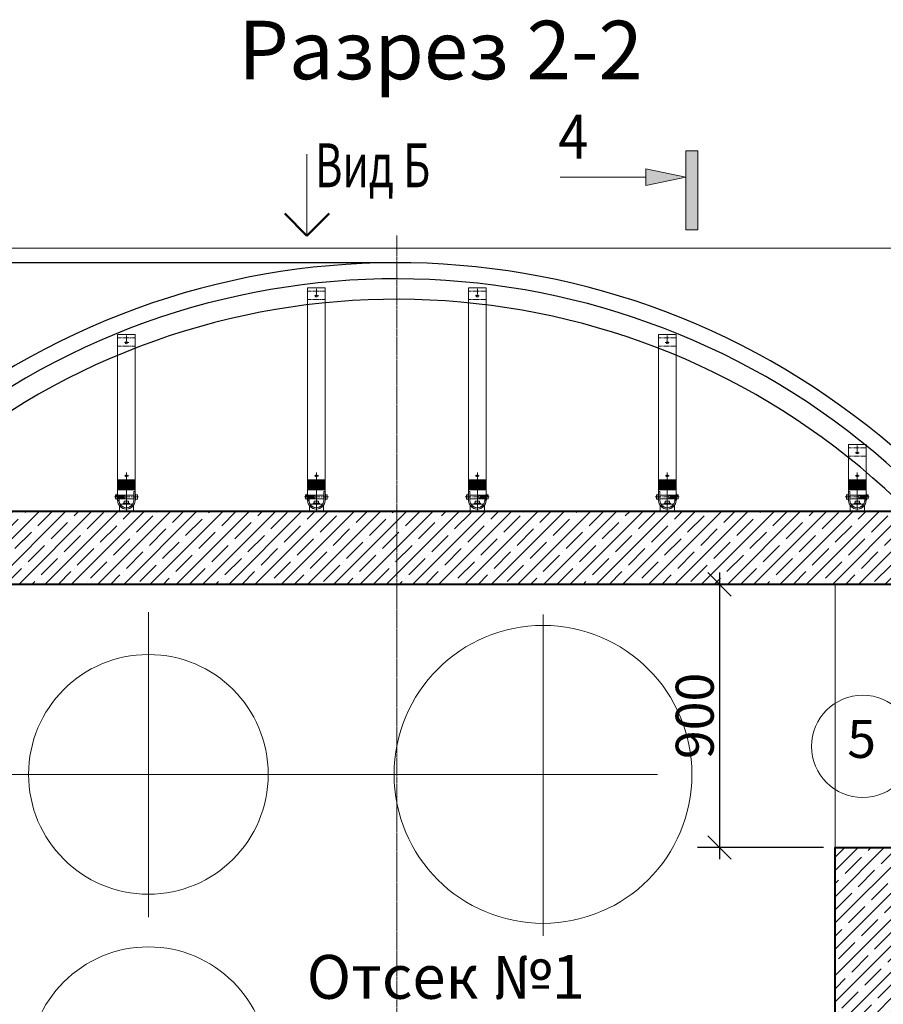
# Model space of a CAD drawing. Units: millimetres. Extents: x 1383473 to 2510654, y -631140 to -299451.
# Drawn here: x 2239163 to 2242118, y -593579 to -590211 of the extents above; entities that cross this region are included whole.
import ezdxf

# ---------------------------------------------------------------- set-up
doc = ezdxf.new("R2010")
doc.units = ezdxf.units.MM
for name, pattern in [('50_ШТРИХ_ПУНКТИР_ш5п1п1_', [14000, 10000, -2000, 0, -2000]), ('CENTER2', [1.125, 0.75, -0.125, 0.125, -0.125]), ('невидимая2', [4.7625, 3.175, -1.5875]), ('осевая2', [28.575, 19.05, -3.175, 3.175, -3.175])]:
    doc.linetypes.add(name, pattern=pattern)
for name, color, linetype, lineweight in [('G-ANNO-SYMB', 7, 'Continuous', 15), ('P-PIPE-CNTR', 3, '50_ШТРИХ_ПУНКТИР_ш5п1п1_', 13), ('Выноски и прочее', 7, 'Continuous', 15), ('Двери', 7, 'Continuous', 13), ('Облицовка', 7, 'Continuous', 13), ('Осевые', 7, 'осевая2', 13), ('Основные', 7, 'Continuous', 30), ('Размеры', 154, 'Continuous', 18), ('размеры1', 7, 'Continuous', 20), ('Сетки', 6, 'CENTER2', 18), ('Спл. тонкая', 7, 'Continuous', 13), ('стены', 7, 'Continuous', 40), ('Типовые аннотации', 202, 'Continuous', 15), ('Тонкие', 7, 'Continuous', 18), ('Штриховая', 7, 'невидимая2', 13), ('штриховка', 252, 'Continuous', 5)]:
    doc.layers.add(name, color=color, linetype=linetype, lineweight=lineweight)
doc.layers.add('Трубы', color=7, linetype='Continuous')
doc.styles.add('Стиль100', font='isocpeui.ttf', dxfattribs={"width": 0.8})
doc.dimstyles.new('СПДС1.50', dxfattribs={"dimscale": 100, "dimtxt": 1.3, "dimasz": 0.8, "dimexe": 0.75, "dimexo": 0.4, "dimgap": 0.2, "dimtad": 1, "dimdec": 0, "dimzin": 12, "dimdsep": 46, "dimtxsty": 'Стиль100', "dimblk": 'OBLIQUE', "dimcen": 2.5, "dimdle": 0.4, "dimadec": 4, "dimazin": 2, "dimtfac": 1, "dimtdec": 0, "dimtmove": 1, "dimatfit": 3, "dimfxl": 1.25, "dimtolj": 1, "dimtzin": 0, "dimarcsym": 0})

# ---------------------------------------------------------------- blocks, each defined once
blk = doc.blocks.new('_Oblique')
at = {"color": 0, "linetype": 'ByBlock', "lineweight": -2}
blk.add_line((-0.5, -0.5), (0.5, 0.5), dxfattribs=at)
blk = doc.blocks.new('*D822')
at = {"layer": 'Defpoints', "color": 0, "lineweight": 15, "ltscale": 100, "transparency": 16777216}
for p in [(2240453.5, -591042.2), (2237756.3, -591892.2), (2238703.5, -591892.2)]:
    blk.add_point(p, dxfattribs=at)
at = {"layer": 'Размеры', "color": 0, "lineweight": -2, "ltscale": 100, "transparency": 16777216}
for p, q in [((2237756.3, -591002.2), (2237756.3, -591932.2)), ((2240413.5, -591042.2), (2237681.3, -591042.2)), ((2238663.5, -591892.2), (2237681.3, -591892.2))]:
    blk.add_line(p, q, dxfattribs=at)
at = {"layer": 'Размеры', "color": 0, "lineweight": -2, "ltscale": 100, "transparency": 16777216, "xscale": 80, "yscale": 80, "zscale": 80}
for p, rotation in [((2237756.3, -591042.2), 90), ((2237756.3, -591892.2), 270)]:
    blk.add_blockref('_Oblique', p, dxfattribs=dict(at, rotation=rotation))
at = {"layer": 'Размеры', "color": 0, "ltscale": 100, "transparency": 16777216, "insert": (2237671.3, -591461.7), "char_height": 130, "attachment_point": 5, "rotation": 90, "style": 'Стиль100'}
blk.add_mtext('\\A1;850', dxfattribs=at)
blk = doc.blocks.new('*D854')
at = {"layer": 'Defpoints', "color": 0, "lineweight": 15, "ltscale": 100, "transparency": 16777216}
for p in [(2242203.5, -592142.2), (2241557.5, -593042.2), (2241953.5, -593042.2)]:
    blk.add_point(p, dxfattribs=at)
at = {"layer": 'Размеры', "color": 0, "lineweight": -2, "ltscale": 100, "transparency": 16777216}
for p, q in [((2241557.5, -592102.2), (2241557.5, -593082.2)), ((2242163.5, -592142.2), (2241482.5, -592142.2)), ((2241913.5, -593042.2), (2241482.5, -593042.2))]:
    blk.add_line(p, q, dxfattribs=at)
at = {"layer": 'Размеры', "color": 0, "lineweight": -2, "ltscale": 100, "transparency": 16777216, "xscale": 80, "yscale": 80, "zscale": 80}
for p, rotation in [((2241557.5, -592142.2), 90), ((2241557.5, -593042.2), 270)]:
    blk.add_blockref('_Oblique', p, dxfattribs=dict(at, rotation=rotation))
at = {"layer": 'Размеры', "color": 0, "ltscale": 100, "transparency": 16777216, "insert": (2241472.5, -592592.2), "char_height": 130, "attachment_point": 5, "rotation": 90, "style": 'Стиль100'}
blk.add_mtext('\\A1;900', dxfattribs=at)
blk = doc.blocks.new('св')
at = {"lineweight": 50, "ltscale": 100}
for q in [(1261366.2, -295506.3, 0), (1261518, -295506.3, 0)]:
    blk.add_line((1261442.1, -295582.2, 0), q, dxfattribs=at)
at = {"layer": 'Облицовка'}
blk.add_line((1261442.1, -295582.2, 0), (1261442.1, -295302.9, 0), dxfattribs=at)
blk = doc.blocks.new('Разрез - Север_Концевая часть-3386276-_Э__Уровень земли')
at = {"layer": 'G-ANNO-SYMB'}
for points in [[(4, 0.45), (4, -0.45), (-2, -0.45), (-2, 0.45)], [(-0.633, -3.5), (0, -0.45), (0.633, -3.5)]]:
    blk.add_hatch(color=256, dxfattribs=at).paths.add_polyline_path(points, flags=0)
for p, q in [((4, 0.45), (-2, 0.45)), ((-2, 0.45), (-2, -0.45)), ((4, -0.45), (4, 0.45)), ((-2, -0.45), (4, -0.45)), ((0, -0.45), (-0.633, -3.5)), ((0.633, -3.5), (0, -0.45)), ((-0.633, -3.5), (0.633, -3.5)), ((0, -3.5), (0, -10))]:
    blk.add_line(p, q, dxfattribs=at)
blk = doc.blocks.new('*D1011')
at = {"layer": 'Defpoints', "color": 0, "lineweight": 15, "ltscale": 100, "transparency": 16777216}
for p in [(2240453.5, -591042.2), (2237468.3, -596242.2), (2240453.5, -596242.2)]:
    blk.add_point(p, dxfattribs=at)
at = {"layer": 'Размеры', "color": 0, "lineweight": -2, "ltscale": 100, "transparency": 16777216}
for p, q in [((2237468.3, -591002.2), (2237468.3, -596282.2)), ((2240413.5, -591042.2), (2237393.3, -591042.2)), ((2240413.5, -596242.2), (2237393.3, -596242.2))]:
    blk.add_line(p, q, dxfattribs=at)
at = {"layer": 'Размеры', "color": 0, "lineweight": -2, "ltscale": 100, "transparency": 16777216, "xscale": 80, "yscale": 80, "zscale": 80}
for p, rotation in [((2237468.3, -591042.2), 90), ((2237468.3, -596242.2), 270)]:
    blk.add_blockref('_Oblique', p, dxfattribs=dict(at, rotation=rotation))
at = {"layer": 'Размеры', "color": 0, "ltscale": 100, "transparency": 16777216, "insert": (2237383.3, -593642.2), "char_height": 130, "attachment_point": 5, "rotation": 90, "style": 'Стиль100'}
blk.add_mtext('\\A1;5200', dxfattribs=at)

msp = doc.modelspace()

# ---------------------------------------------------------------- hatches: boundary and pattern name
at = {"layer": 'штриховка', "lineweight": 25}
h = msp.add_hatch(dxfattribs=at)
h.set_pattern_fill('ANSI35', color=256, scale=10, style=0)
h.set_pattern_definition([(45, (1177332.724, -282234.99), (-44.9012806, 44.9012806), []), (45, (1177377.625, -282234.99), (-44.9012806, 44.9012806), [79.375, -15.875, 0, -15.875])])
h.paths.add_polyline_path([(2238953.5, -595392.2), (2241953.5, -595392.2), (2241953.5, -595143.8), (2238953.5, -595142.2)])
h.paths.add_polyline_path([(2238703.5, -595392.2), (2238953.5, -595392.2), (2238953.5, -592142.7), (2238703.5, -592142.7)])
h.paths.add_polyline_path([(2242203.5, -595392.4), (2241953.3, -595392.4), (2241955.2, -593042.2), (2242203.5, -593042.2)])
h.paths.add_polyline_path([(2238953.5, -592142.2), (2242203.5, -592142.2), (2242203.5, -591892.7), (2238703.5, -591892.7), (2238703.5, -592142.7), (2238953.5, -592149.8)])

# ---------------------------------------------------------------- linework, layer by layer
at = {"lineweight": 13, "ltscale": 100, "elevation": 0}
msp.add_lwpolyline([(2243103.5, -593492.2), (2243103.5, -596292.2), (2237798.5, -596292.2), (2237798.5, -590992.2), (2243103.5, -590992.2), (2243103.5, -591892.2)], dxfattribs=at)
at = {"layer": 'P-PIPE-CNTR', "color": 7}
for p, q in [((2239603.5, -593281, 0), (2239603.5, -592237.3, 0)), ((2240953.5, -593344.6), (2240953.5, -592245.6)), ((2241344.7, -592792.2, 0), (2239097.2, -592792.2, 0))]:
    msp.add_line(p, q, dxfattribs=at)
at = {"layer": 'Выноски и прочее'}
msp.add_circle((2242047.3, -592696.4, 0), 175, dxfattribs=at)
at = {"layer": 'Двери', "elevation": 0}
msp.add_lwpolyline([(2241953.5, -592142.2), (2241953.5, -593042.2)], dxfattribs=at)
at = {"layer": 'Облицовка', "lineweight": 30}
msp.add_arc((2240453.5, -593642.2, 0), 2600, 44.0071, 4.1907, dxfattribs=at)
at = {"layer": 'Осевые', "lineweight": 5}
for p, q in [((2240186, -591155.9, 0), (2240172, -591155.9, 0)), ((2240178.1, -591150.1, 0), (2240178.1, -591130.2, 0)), ((2240720.9, -591155.9, 0), (2240734.9, -591155.9, 0)), ((2240728.8, -591150.1, 0), (2240728.8, -591130.2, 0)), ((2239528.1, -591309.7, 0), (2239528.1, -591289.8, 0)), ((2241378.8, -591309.7, 0), (2241378.8, -591289.8, 0)), ((2239536, -591315.5, 0), (2239522, -591315.5, 0)), ((2241370.9, -591315.5, 0), (2241384.9, -591315.5, 0)), ((2242020.9, -591692.2, 0), (2242034.9, -591692.2, 0)), ((2242028.8, -591686.4, 0), (2242028.8, -591666.5, 0)), ((2239528.1, -591759.4, 0), (2239528.1, -591889.7, 0)), ((2239528.1, -591781.2, 0), (2239528.1, -591761.3, 0)), ((2240178.1, -591759.4, 0), (2240178.1, -591889.7, 0)), ((2240178.1, -591781.2, 0), (2240178.1, -591761.3, 0)), ((2240728.8, -591759.4, 0), (2240728.8, -591889.7, 0)), ((2240728.8, -591781.2, 0), (2240728.8, -591761.3, 0)), ((2241378.8, -591759.4, 0), (2241378.8, -591889.7, 0)), ((2241378.8, -591781.2, 0), (2241378.8, -591761.3, 0)), ((2242028.8, -591759.4, 0), (2242028.8, -591889.7, 0)), ((2242028.8, -591781.2, 0), (2242028.8, -591761.3, 0)), ((2239536, -591771.3, 0), (2239522, -591771.3, 0)), ((2240186, -591771.3, 0), (2240172, -591771.3, 0)), ((2240720.9, -591771.3, 0), (2240734.9, -591771.3, 0)), ((2241370.9, -591771.3, 0), (2241384.9, -591771.3, 0)), ((2242020.9, -591771.3, 0), (2242034.9, -591771.3, 0)), ((2239569.8, -591843.2, 0), (2239487, -591843.2, 0)), ((2239528.1, -591866.5, 0), (2239528.1, -591882.4, 0)), ((2240219.8, -591843.2, 0), (2240137, -591843.2, 0)), ((2240178.1, -591866.5, 0), (2240178.1, -591882.4, 0)), ((2240687.2, -591843.2, 0), (2240769.9, -591843.2, 0)), ((2240728.8, -591866.5, 0), (2240728.8, -591882.4, 0)), ((2241337.2, -591843.2, 0), (2241419.9, -591843.2, 0)), ((2241378.8, -591866.5, 0), (2241378.8, -591882.4, 0)), ((2241987.2, -591843.2, 0), (2242069.9, -591843.2, 0)), ((2242028.8, -591866.5, 0), (2242028.8, -591882.4, 0)), ((2239528.1, -591880.8, 0), (2239528.1, -591894.9, 0)), ((2240178.1, -591880.8, 0), (2240178.1, -591894.9, 0)), ((2240728.8, -591880.8, 0), (2240728.8, -591894.9, 0)), ((2241378.8, -591880.8, 0), (2241378.8, -591894.9, 0)), ((2242028.8, -591880.8, 0), (2242028.8, -591894.9, 0))]:
    msp.add_line(p, q, dxfattribs=at)
at = {"layer": 'Основные', "lineweight": 5}
for p, q in [((2240148.1, -591128, 0), (2240148.1, -591784.4, 0)), ((2240208.1, -591128, 0), (2240148.1, -591128, 0)), ((2240208.1, -591784.4, 0), (2240208.1, -591128, 0)), ((2240698.8, -591784.4, 0), (2240698.8, -591128, 0)), ((2240698.8, -591128, 0), (2240758.8, -591128, 0)), ((2240758.8, -591128, 0), (2240758.8, -591784.4, 0)), ((2239498.1, -591287.6, 0), (2239498.1, -591784.4, 0)), ((2239558.1, -591287.6, 0), (2239498.1, -591287.6, 0)), ((2239558.1, -591784.4, 0), (2239558.1, -591287.6, 0)), ((2241348.8, -591784.4, 0), (2241348.8, -591287.6, 0)), ((2241348.8, -591287.6, 0), (2241408.8, -591287.6, 0)), ((2241408.8, -591287.6, 0), (2241408.8, -591784.4, 0)), ((2241998.8, -591784.4, 0), (2241998.8, -591664.4, 0)), ((2241998.8, -591664.4, 0), (2242058.8, -591664.4, 0)), ((2242058.8, -591664.4, 0), (2242058.8, -591784.4, 0)), ((2239498.1, -591759.4, 0), (2239498.1, -591855, 0)), ((2239558.1, -591855.2, 0), (2239558.1, -591759.5, 0)), ((2240148.1, -591759.4, 0), (2240148.1, -591855, 0)), ((2240208.1, -591855.2, 0), (2240208.1, -591759.5, 0)), ((2240698.8, -591855.2, 0), (2240698.8, -591759.5, 0)), ((2240758.8, -591759.4, 0), (2240758.8, -591855, 0)), ((2241348.8, -591855.2, 0), (2241348.8, -591759.5, 0)), ((2241408.8, -591759.4, 0), (2241408.8, -591855, 0)), ((2241998.8, -591855.2, 0), (2241998.8, -591759.5, 0)), ((2242058.8, -591759.4, 0), (2242058.8, -591855, 0)), ((2239498.1, -591784.4, 0), (2239558.1, -591784.4, 0)), ((2239498.1, -591784.4, 0), (2239558.1, -591784.4, 0)), ((2240148.1, -591784.4, 0), (2240208.1, -591784.4, 0)), ((2240148.1, -591784.4, 0), (2240208.1, -591784.4, 0)), ((2240758.8, -591784.4, 0), (2240698.8, -591784.4, 0)), ((2240758.8, -591784.4, 0), (2240698.8, -591784.4, 0)), ((2241408.8, -591784.4, 0), (2241348.8, -591784.4, 0)), ((2241408.8, -591784.4, 0), (2241348.8, -591784.4, 0)), ((2242058.8, -591784.4, 0), (2241998.8, -591784.4, 0)), ((2242058.8, -591784.4, 0), (2241998.8, -591784.4, 0)), ((2239496.9, -591832.8, 0), (2239496.9, -591853.2, 0)), ((2239498.1, -591832.8, 0), (2239496.9, -591832.8, 0)), ((2239498.1, -591818.7, 0), (2239558.1, -591818.7, 0)), ((2239553.3, -591855, 0), (2239553.3, -591825, 0)), ((2239558.1, -591825, 0), (2239553.3, -591825, 0)), ((2239558.1, -591825, 0), (2239553.3, -591825, 0)), ((2239558.1, -591855, 0), (2239558.1, -591825, 0)), ((2239558.1, -591825, 0), (2239558.1, -591855, 0)), ((2240146.9, -591832.8, 0), (2240146.9, -591853.2, 0)), ((2240148.1, -591832.8, 0), (2240146.9, -591832.8, 0)), ((2240148.1, -591818.7, 0), (2240208.1, -591818.7, 0)), ((2240203.3, -591855, 0), (2240203.3, -591825, 0)), ((2240208.1, -591825, 0), (2240203.3, -591825, 0)), ((2240208.1, -591825, 0), (2240203.3, -591825, 0)), ((2240208.1, -591855, 0), (2240208.1, -591825, 0)), ((2240208.1, -591825, 0), (2240208.1, -591855, 0)), ((2240758.8, -591818.7, 0), (2240698.8, -591818.7, 0)), ((2240698.8, -591855, 0), (2240698.8, -591825, 0)), ((2240698.8, -591825, 0), (2240703.6, -591825, 0)), ((2240698.8, -591825, 0), (2240698.8, -591855, 0)), ((2240698.8, -591825, 0), (2240703.6, -591825, 0)), ((2240703.6, -591855, 0), (2240703.6, -591825, 0)), ((2240758.8, -591832.8, 0), (2240760, -591832.8, 0)), ((2240760, -591832.8, 0), (2240760, -591853.2, 0)), ((2241408.8, -591818.7, 0), (2241348.8, -591818.7, 0)), ((2241348.8, -591855, 0), (2241348.8, -591825, 0)), ((2241348.8, -591825, 0), (2241353.6, -591825, 0)), ((2241348.8, -591825, 0), (2241348.8, -591855, 0)), ((2241348.8, -591825, 0), (2241353.6, -591825, 0)), ((2241353.6, -591855, 0), (2241353.6, -591825, 0)), ((2241408.8, -591832.8, 0), (2241410, -591832.8, 0)), ((2241410, -591832.8, 0), (2241410, -591853.2, 0)), ((2242058.8, -591818.7, 0), (2241998.8, -591818.7, 0)), ((2241998.8, -591855, 0), (2241998.8, -591825, 0)), ((2241998.8, -591825, 0), (2242003.6, -591825, 0)), ((2241998.8, -591825, 0), (2241998.8, -591855, 0)), ((2241998.8, -591825, 0), (2242003.6, -591825, 0)), ((2242003.6, -591855, 0), (2242003.6, -591825, 0)), ((2242058.8, -591832.8, 0), (2242060, -591832.8, 0)), ((2242060, -591832.8, 0), (2242060, -591853.2, 0)), ((2239496.9, -591835.8, 0), (2239490.7, -591835.8, 0)), ((2239490.7, -591835.8, 0), (2239490.7, -591850.2, 0)), ((2239496.9, -591843, 0), (2239490.7, -591843, 0)), ((2239490.7, -591850.2, 0), (2239496.9, -591850.2, 0)), ((2239498.1, -591853.2, 0), (2239496.9, -591853.2, 0)), ((2239498.1, -591837.3, 0), (2239505.3, -591837.3, 0)), ((2239498.1, -591840, 0), (2239523.3, -591840, 0)), ((2239498.1, -591840.6, 0), (2239508.7, -591840.6, 0)), ((2239498.1, -591845.4, 0), (2239508.7, -591845.4, 0)), ((2239498.1, -591846, 0), (2239523.5, -591846, 0)), ((2239498.1, -591849.4, 0), (2239553.3, -591849.4, 0)), ((2239498.1, -591852.6, 0), (2239498.1, -591855, 0)), ((2239500.5, -591846.6, 0), (2239503.1, -591839.4, 0)), ((2239502.9, -591837.3, 0), (2239553.3, -591837.3, 0)), ((2239502.9, -591849.4, 0), (2239502.9, -591855, 0)), ((2239503.8, -591846.6, 0), (2239506.4, -591839.4, 0)), ((2239507.1, -591846.6, 0), (2239509.7, -591839.4, 0)), ((2239508.7, -591840.6, 0), (2239515, -591843, 0)), ((2239508.7, -591845.4, 0), (2239515, -591843, 0)), ((2239511, -591845, 0), (2239512.3, -591841.2, 0)), ((2239517.3, -591868.2, 0), (2239517.3, -591864.6, 0)), ((2239538.9, -591864.6, 0), (2239517.3, -591864.6, 0)), ((2239538.9, -591865.8, 0), (2239517.3, -591865.8, 0)), ((2239535.9, -591857.4, 0), (2239520.3, -591857.4, 0)), ((2239520.3, -591857.4, 0), (2239520.3, -591864.6, 0)), ((2239528.1, -591857.4, 0), (2239528.1, -591864.6, 0)), ((2239535.9, -591857.4, 0), (2239535.9, -591864.6, 0)), ((2239538.9, -591868.2, 0), (2239538.9, -591864.6, 0)), ((2239553.3, -591852.6, 0), (2239553.3, -591852.9, 0)), ((2239558.1, -591832.9, 0), (2239559.3, -591832.9, 0)), ((2239558.1, -591853.4, 0), (2239559.3, -591853.4, 0)), ((2239559.3, -591832.9, 0), (2239559.3, -591853.4, 0)), ((2239559.3, -591836, 0), (2239565.6, -591836, 0)), ((2239559.3, -591843.2, 0), (2239565.6, -591843.2, 0)), ((2239565.6, -591850.4, 0), (2239559.3, -591850.4, 0)), ((2239565.6, -591836, 0), (2239565.6, -591850.4, 0)), ((2240146.9, -591835.8, 0), (2240140.7, -591835.8, 0)), ((2240140.7, -591835.8, 0), (2240140.7, -591850.2, 0)), ((2240146.9, -591843, 0), (2240140.7, -591843, 0)), ((2240140.7, -591850.2, 0), (2240146.9, -591850.2, 0)), ((2240148.1, -591853.2, 0), (2240146.9, -591853.2, 0)), ((2240148.1, -591837.3, 0), (2240155.3, -591837.3, 0)), ((2240148.1, -591840, 0), (2240173.3, -591840, 0)), ((2240148.1, -591840.6, 0), (2240158.7, -591840.6, 0)), ((2240148.1, -591845.4, 0), (2240158.7, -591845.4, 0)), ((2240148.1, -591846, 0), (2240173.5, -591846, 0)), ((2240148.1, -591849.4, 0), (2240203.3, -591849.4, 0)), ((2240148.1, -591852.6, 0), (2240148.1, -591855, 0)), ((2240150.5, -591846.6, 0), (2240153.1, -591839.4, 0)), ((2240152.9, -591837.3, 0), (2240203.3, -591837.3, 0)), ((2240152.9, -591849.4, 0), (2240152.9, -591855, 0)), ((2240153.8, -591846.6, 0), (2240156.4, -591839.4, 0)), ((2240157.1, -591846.6, 0), (2240159.7, -591839.4, 0)), ((2240158.7, -591840.6, 0), (2240165, -591843, 0)), ((2240158.7, -591845.4, 0), (2240165, -591843, 0)), ((2240161, -591845, 0), (2240162.3, -591841.2, 0)), ((2240167.3, -591868.2, 0), (2240167.3, -591864.6, 0)), ((2240188.9, -591864.6, 0), (2240167.3, -591864.6, 0)), ((2240188.9, -591865.8, 0), (2240167.3, -591865.8, 0)), ((2240185.9, -591857.4, 0), (2240170.3, -591857.4, 0)), ((2240170.3, -591857.4, 0), (2240170.3, -591864.6, 0)), ((2240178.1, -591857.4, 0), (2240178.1, -591864.6, 0)), ((2240185.9, -591857.4, 0), (2240185.9, -591864.6, 0)), ((2240188.9, -591868.2, 0), (2240188.9, -591864.6, 0)), ((2240203.3, -591852.6, 0), (2240203.3, -591852.9, 0)), ((2240208.1, -591832.9, 0), (2240209.3, -591832.9, 0)), ((2240208.1, -591853.4, 0), (2240209.3, -591853.4, 0)), ((2240209.3, -591832.9, 0), (2240209.3, -591853.4, 0)), ((2240209.3, -591836, 0), (2240215.6, -591836, 0)), ((2240209.3, -591843.2, 0), (2240215.6, -591843.2, 0)), ((2240215.6, -591850.4, 0), (2240209.3, -591850.4, 0)), ((2240215.6, -591836, 0), (2240215.6, -591850.4, 0)), ((2240697.6, -591836, 0), (2240691.4, -591836, 0)), ((2240691.4, -591836, 0), (2240691.4, -591850.4, 0)), ((2240697.6, -591843.2, 0), (2240691.4, -591843.2, 0)), ((2240691.4, -591850.4, 0), (2240697.6, -591850.4, 0)), ((2240697.6, -591832.9, 0), (2240697.6, -591853.4, 0)), ((2240698.8, -591832.9, 0), (2240697.6, -591832.9, 0)), ((2240698.8, -591853.4, 0), (2240697.6, -591853.4, 0)), ((2240754, -591837.3, 0), (2240703.6, -591837.3, 0)), ((2240758.8, -591849.4, 0), (2240703.6, -591849.4, 0)), ((2240703.6, -591852.6, 0), (2240703.6, -591852.9, 0)), ((2240718, -591868.2, 0), (2240718, -591864.6, 0)), ((2240718, -591864.6, 0), (2240739.6, -591864.6, 0)), ((2240718, -591865.8, 0), (2240739.6, -591865.8, 0)), ((2240721, -591857.4, 0), (2240736.6, -591857.4, 0)), ((2240721, -591857.4, 0), (2240721, -591864.6, 0)), ((2240728.8, -591857.4, 0), (2240728.8, -591864.6, 0)), ((2240758.8, -591846, 0), (2240733.5, -591846, 0)), ((2240758.8, -591840, 0), (2240733.7, -591840, 0)), ((2240736.6, -591857.4, 0), (2240736.6, -591864.6, 0)), ((2240739.6, -591868.2, 0), (2240739.6, -591864.6, 0)), ((2240748.2, -591840.6, 0), (2240742, -591843, 0)), ((2240748.2, -591845.4, 0), (2240742, -591843, 0)), ((2240745.9, -591845, 0), (2240744.6, -591841.2, 0)), ((2240749.8, -591846.6, 0), (2240747.3, -591839.4, 0)), ((2240758.8, -591840.6, 0), (2240748.2, -591840.6, 0)), ((2240758.8, -591845.4, 0), (2240748.2, -591845.4, 0)), ((2240753.1, -591846.6, 0), (2240750.6, -591839.4, 0)), ((2240758.8, -591837.3, 0), (2240751.6, -591837.3, 0)), ((2240756.4, -591846.6, 0), (2240753.9, -591839.4, 0)), ((2240754, -591849.4, 0), (2240754, -591855, 0)), ((2240758.8, -591852.6, 0), (2240758.8, -591855, 0)), ((2240758.8, -591853.2, 0), (2240760, -591853.2, 0)), ((2240760, -591835.8, 0), (2240766.3, -591835.8, 0)), ((2240760, -591843, 0), (2240766.3, -591843, 0)), ((2240766.3, -591850.2, 0), (2240760, -591850.2, 0)), ((2240766.3, -591835.8, 0), (2240766.3, -591850.2, 0)), ((2241347.6, -591836, 0), (2241341.4, -591836, 0)), ((2241341.4, -591836, 0), (2241341.4, -591850.4, 0)), ((2241347.6, -591843.2, 0), (2241341.4, -591843.2, 0)), ((2241341.4, -591850.4, 0), (2241347.6, -591850.4, 0)), ((2241347.6, -591832.9, 0), (2241347.6, -591853.4, 0)), ((2241348.8, -591832.9, 0), (2241347.6, -591832.9, 0)), ((2241348.8, -591853.4, 0), (2241347.6, -591853.4, 0)), ((2241404, -591837.3, 0), (2241353.6, -591837.3, 0)), ((2241408.8, -591849.4, 0), (2241353.6, -591849.4, 0)), ((2241353.6, -591852.6, 0), (2241353.6, -591852.9, 0)), ((2241368, -591868.2, 0), (2241368, -591864.6, 0)), ((2241368, -591864.6, 0), (2241389.6, -591864.6, 0)), ((2241368, -591865.8, 0), (2241389.6, -591865.8, 0)), ((2241371, -591857.4, 0), (2241386.6, -591857.4, 0)), ((2241371, -591857.4, 0), (2241371, -591864.6, 0)), ((2241378.8, -591857.4, 0), (2241378.8, -591864.6, 0)), ((2241408.8, -591846, 0), (2241383.5, -591846, 0)), ((2241408.8, -591840, 0), (2241383.7, -591840, 0)), ((2241386.6, -591857.4, 0), (2241386.6, -591864.6, 0)), ((2241389.6, -591868.2, 0), (2241389.6, -591864.6, 0)), ((2241398.2, -591840.6, 0), (2241392, -591843, 0)), ((2241398.2, -591845.4, 0), (2241392, -591843, 0)), ((2241395.9, -591845, 0), (2241394.6, -591841.2, 0)), ((2241399.8, -591846.6, 0), (2241397.3, -591839.4, 0)), ((2241408.8, -591840.6, 0), (2241398.2, -591840.6, 0)), ((2241408.8, -591845.4, 0), (2241398.2, -591845.4, 0)), ((2241403.1, -591846.6, 0), (2241400.6, -591839.4, 0)), ((2241408.8, -591837.3, 0), (2241401.6, -591837.3, 0)), ((2241406.4, -591846.6, 0), (2241403.9, -591839.4, 0)), ((2241404, -591849.4, 0), (2241404, -591855, 0)), ((2241408.8, -591852.6, 0), (2241408.8, -591855, 0)), ((2241408.8, -591853.2, 0), (2241410, -591853.2, 0)), ((2241410, -591835.8, 0), (2241416.3, -591835.8, 0)), ((2241410, -591843, 0), (2241416.3, -591843, 0)), ((2241416.3, -591850.2, 0), (2241410, -591850.2, 0)), ((2241416.3, -591835.8, 0), (2241416.3, -591850.2, 0)), ((2241997.6, -591836, 0), (2241991.4, -591836, 0)), ((2241991.4, -591836, 0), (2241991.4, -591850.4, 0)), ((2241997.6, -591843.2, 0), (2241991.4, -591843.2, 0)), ((2241991.4, -591850.4, 0), (2241997.6, -591850.4, 0)), ((2241997.6, -591832.9, 0), (2241997.6, -591853.4, 0)), ((2241998.8, -591832.9, 0), (2241997.6, -591832.9, 0)), ((2241998.8, -591853.4, 0), (2241997.6, -591853.4, 0)), ((2242054, -591837.3, 0), (2242003.6, -591837.3, 0)), ((2242058.8, -591849.4, 0), (2242003.6, -591849.4, 0)), ((2242003.6, -591852.6, 0), (2242003.6, -591852.9, 0)), ((2242018, -591868.2, 0), (2242018, -591864.6, 0)), ((2242018, -591864.6, 0), (2242039.6, -591864.6, 0)), ((2242018, -591865.8, 0), (2242039.6, -591865.8, 0)), ((2242021, -591857.4, 0), (2242036.6, -591857.4, 0)), ((2242021, -591857.4, 0), (2242021, -591864.6, 0)), ((2242028.8, -591857.4, 0), (2242028.8, -591864.6, 0)), ((2242058.8, -591846, 0), (2242033.5, -591846, 0)), ((2242058.8, -591840, 0), (2242033.6, -591840, 0)), ((2242036.6, -591857.4, 0), (2242036.6, -591864.6, 0)), ((2242039.6, -591868.2, 0), (2242039.6, -591864.6, 0)), ((2242048.2, -591840.6, 0), (2242042, -591843, 0)), ((2242048.2, -591845.4, 0), (2242042, -591843, 0)), ((2242045.9, -591845, 0), (2242044.6, -591841.2, 0)), ((2242049.8, -591846.6, 0), (2242047.3, -591839.4, 0)), ((2242058.8, -591840.6, 0), (2242048.2, -591840.6, 0)), ((2242058.8, -591845.4, 0), (2242048.2, -591845.4, 0)), ((2242053.1, -591846.6, 0), (2242050.6, -591839.4, 0)), ((2242058.8, -591837.3, 0), (2242051.6, -591837.3, 0)), ((2242056.4, -591846.6, 0), (2242053.9, -591839.4, 0)), ((2242054, -591849.4, 0), (2242054, -591855, 0)), ((2242058.8, -591852.6, 0), (2242058.8, -591855, 0)), ((2242058.8, -591853.2, 0), (2242060, -591853.2, 0)), ((2242060, -591835.8, 0), (2242066.2, -591835.8, 0)), ((2242060, -591843, 0), (2242066.2, -591843, 0)), ((2242066.2, -591850.2, 0), (2242060, -591850.2, 0)), ((2242066.2, -591835.8, 0), (2242066.2, -591850.2, 0)), ((2239504.1, -591873, 0), (2239504.1, -591892.2, 0)), ((2239504.1, -591892.2, 0), (2239552.1, -591892.2, 0)), ((2239506.7, -591868.2, 0), (2239549.6, -591868.2, 0)), ((2239538.9, -591868.2, 0), (2239517.3, -591868.2, 0)), ((2239552.1, -591873, 0), (2239552.1, -591892.2, 0)), ((2240154.1, -591873, 0), (2240154.1, -591892.2, 0)), ((2240154.1, -591892.2, 0), (2240202.1, -591892.2, 0)), ((2240156.7, -591868.2, 0), (2240199.6, -591868.2, 0)), ((2240188.9, -591868.2, 0), (2240167.3, -591868.2, 0)), ((2240202.1, -591873, 0), (2240202.1, -591892.2, 0)), ((2240704.8, -591873, 0), (2240704.8, -591892.2, 0)), ((2240752.8, -591892.2, 0), (2240704.8, -591892.2, 0)), ((2240750.3, -591868.2, 0), (2240707.4, -591868.2, 0)), ((2240718, -591868.2, 0), (2240739.6, -591868.2, 0)), ((2240752.8, -591873, 0), (2240752.8, -591892.2, 0)), ((2241354.8, -591873, 0), (2241354.8, -591892.2, 0)), ((2241402.8, -591892.2, 0), (2241354.8, -591892.2, 0)), ((2241400.3, -591868.2, 0), (2241357.4, -591868.2, 0)), ((2241368, -591868.2, 0), (2241389.6, -591868.2, 0)), ((2241402.8, -591873, 0), (2241402.8, -591892.2, 0)), ((2242004.8, -591873, 0), (2242004.8, -591892.2, 0)), ((2242052.8, -591892.2, 0), (2242004.8, -591892.2, 0)), ((2242050.3, -591868.2, 0), (2242007.3, -591868.2, 0)), ((2242018, -591868.2, 0), (2242039.6, -591868.2, 0)), ((2242052.8, -591873, 0), (2242052.8, -591892.2, 0))]:
    msp.add_line(p, q, dxfattribs=at)
for centre, radius in [((2240178.1, -591155.9, 0), 3.6), ((2240728.8, -591155.9, 0), 3.6), ((2239528.1, -591315.5, 0), 3.6), ((2241378.8, -591315.5, 0), 3.6), ((2242028.8, -591692.2, 0), 3.6), ((2239528.1, -591771.3, 0), 3.6), ((2240178.1, -591771.3, 0), 3.6), ((2240728.8, -591771.3, 0), 3.6), ((2241378.8, -591771.3, 0), 3.6), ((2242028.8, -591771.3, 0), 3.6), ((2239494.2, -591839, 0), 0.678), ((2239497.5, -591852.1, 0), 0.566), ((2240144.2, -591839, 0), 0.678), ((2240147.5, -591852.1, 0), 0.566), ((2240759.5, -591852.1, 0), 0.566), ((2240762.8, -591839, 0), 0.678), ((2241409.5, -591852.1, 0), 0.566), ((2241412.8, -591839, 0), 0.678), ((2242059.4, -591852.1, 0), 0.566), ((2242062.8, -591839, 0), 0.678)]:
    msp.add_circle(centre, radius, dxfattribs=at)
for centre, radius, start, end in [((2239528.1, -591855, 0), 30, 180, 0), ((2239528.1, -591855, 0), 25.2, 180, 0), ((2240178.1, -591855, 0), 30, 180, 0), ((2240178.1, -591855, 0), 25.2, 180, 0), ((2240728.8, -591855, 0), 30, 180, 0), ((2240728.8, -591855, 0), 25.2, 180, 0), ((2241378.8, -591855, 0), 30, 180, 0), ((2241378.8, -591855, 0), 25.2, 180, 0), ((2242028.8, -591855, 0), 30, 180, 0), ((2242028.8, -591855, 0), 25.2, 180, 0), ((2239528.1, -591855, 0), 30, 216.8699, 323.1301), ((2239528.1, -591855, 0), 25.2, 211.5881, 328.4119), ((2240178.1, -591855, 0), 30, 216.8699, 323.1301), ((2240178.1, -591855, 0), 25.2, 211.5881, 328.4119), ((2240728.8, -591855, 0), 30, 216.8699, 323.1301), ((2240728.8, -591855, 0), 25.2, 211.5881, 328.4119), ((2241378.8, -591855, 0), 30, 216.8699, 323.1301), ((2241378.8, -591855, 0), 25.2, 211.5881, 328.4119), ((2242028.8, -591855, 0), 30, 216.8699, 323.1301), ((2242028.8, -591855, 0), 25.2, 211.5881, 328.4119)]:
    msp.add_arc(centre, radius, start, end, dxfattribs=at)
at = {"layer": 'Сетки', "ltscale": 10}
msp.add_line((2240453.5, -597410.2, 0), (2240453.5, -590949.4, 0), dxfattribs=at)
at = {"layer": 'Спл. тонкая', "color": 8, "lineweight": 5}
for p, q in [((2239498.1, -591785.6, 0), (2239558.1, -591785.6, 0)), ((2239498.1, -591788.3, 0), (2239558.1, -591788.3, 0)), ((2239498.1, -591791.1, 0), (2239558.1, -591791.1, 0)), ((2239498.1, -591793.8, 0), (2239558.1, -591793.8, 0)), ((2239498.1, -591796.6, 0), (2239558.1, -591796.6, 0)), ((2240148.1, -591785.6, 0), (2240208.1, -591785.6, 0)), ((2240148.1, -591788.3, 0), (2240208.1, -591788.3, 0)), ((2240148.1, -591791.1, 0), (2240208.1, -591791.1, 0)), ((2240148.1, -591793.8, 0), (2240208.1, -591793.8, 0)), ((2240148.1, -591796.6, 0), (2240208.1, -591796.6, 0)), ((2240758.8, -591785.6, 0), (2240698.8, -591785.6, 0)), ((2240758.8, -591788.3, 0), (2240698.8, -591788.3, 0)), ((2240758.8, -591791.1, 0), (2240698.8, -591791.1, 0)), ((2240758.8, -591793.8, 0), (2240698.8, -591793.8, 0)), ((2240758.8, -591796.6, 0), (2240698.8, -591796.6, 0)), ((2241408.8, -591785.6, 0), (2241348.8, -591785.6, 0)), ((2241408.8, -591788.3, 0), (2241348.8, -591788.3, 0)), ((2241408.8, -591791.1, 0), (2241348.8, -591791.1, 0)), ((2241408.8, -591793.8, 0), (2241348.8, -591793.8, 0)), ((2241408.8, -591796.6, 0), (2241348.8, -591796.6, 0)), ((2242058.8, -591785.6, 0), (2241998.8, -591785.6, 0)), ((2242058.8, -591788.3, 0), (2241998.8, -591788.3, 0)), ((2242058.8, -591791.1, 0), (2241998.8, -591791.1, 0)), ((2242058.8, -591793.8, 0), (2241998.8, -591793.8, 0)), ((2242058.8, -591796.6, 0), (2241998.8, -591796.6, 0)), ((2239498.1, -591799.4, 0), (2239558.1, -591799.4, 0)), ((2239498.1, -591802.1, 0), (2239558.1, -591802.1, 0)), ((2239498.1, -591804.9, 0), (2239558.1, -591804.9, 0)), ((2239498.1, -591807.7, 0), (2239558.1, -591807.7, 0)), ((2239498.1, -591810.4, 0), (2239558.1, -591810.4, 0)), ((2239498.1, -591813.2, 0), (2239558.1, -591813.2, 0)), ((2239498.1, -591815.9, 0), (2239558.1, -591815.9, 0)), ((2240148.1, -591799.4, 0), (2240208.1, -591799.4, 0)), ((2240148.1, -591802.1, 0), (2240208.1, -591802.1, 0)), ((2240148.1, -591804.9, 0), (2240208.1, -591804.9, 0)), ((2240148.1, -591807.7, 0), (2240208.1, -591807.7, 0)), ((2240148.1, -591810.4, 0), (2240208.1, -591810.4, 0)), ((2240148.1, -591813.2, 0), (2240208.1, -591813.2, 0)), ((2240148.1, -591815.9, 0), (2240208.1, -591815.9, 0)), ((2240758.8, -591799.4, 0), (2240698.8, -591799.4, 0)), ((2240758.8, -591802.1, 0), (2240698.8, -591802.1, 0)), ((2240758.8, -591804.9, 0), (2240698.8, -591804.9, 0)), ((2240758.8, -591807.7, 0), (2240698.8, -591807.7, 0)), ((2240758.8, -591810.4, 0), (2240698.8, -591810.4, 0)), ((2240758.8, -591813.2, 0), (2240698.8, -591813.2, 0)), ((2240758.8, -591815.9, 0), (2240698.8, -591815.9, 0)), ((2241408.8, -591799.4, 0), (2241348.8, -591799.4, 0)), ((2241408.8, -591802.1, 0), (2241348.8, -591802.1, 0)), ((2241408.8, -591804.9, 0), (2241348.8, -591804.9, 0)), ((2241408.8, -591807.7, 0), (2241348.8, -591807.7, 0)), ((2241408.8, -591810.4, 0), (2241348.8, -591810.4, 0)), ((2241408.8, -591813.2, 0), (2241348.8, -591813.2, 0)), ((2241408.8, -591815.9, 0), (2241348.8, -591815.9, 0)), ((2242058.8, -591799.4, 0), (2241998.8, -591799.4, 0)), ((2242058.8, -591802.1, 0), (2241998.8, -591802.1, 0)), ((2242058.8, -591804.9, 0), (2241998.8, -591804.9, 0)), ((2242058.8, -591807.7, 0), (2241998.8, -591807.7, 0)), ((2242058.8, -591810.4, 0), (2241998.8, -591810.4, 0)), ((2242058.8, -591813.2, 0), (2241998.8, -591813.2, 0)), ((2242058.8, -591815.9, 0), (2241998.8, -591815.9, 0))]:
    msp.add_line(p, q, dxfattribs=at)
at = {"layer": 'Спл. тонкая', "lineweight": 5}
for points in [[(2239498.1, -591856, 0), (2239500.1, -591856.4, 0), (2239501.1, -591854.6, 0), (2239502.9, -591855, 0)], [(2240148.1, -591856, 0), (2240150.1, -591856.4, 0), (2240151.1, -591854.6, 0), (2240152.9, -591855, 0)], [(2240758.8, -591856, 0), (2240756.9, -591856.4, 0), (2240755.8, -591854.6, 0), (2240754, -591855, 0)], [(2241408.8, -591856, 0), (2241406.9, -591856.4, 0), (2241405.8, -591854.6, 0), (2241404, -591855, 0)], [(2242058.8, -591856, 0), (2242056.9, -591856.4, 0), (2242055.8, -591854.6, 0), (2242054, -591855, 0)]]:
    msp.add_spline(points, degree=3, dxfattribs=at)
for points in [[(2239521.9, -591837.3, 0), (2239522.6, -591838, 0), (2239523.7, -591840.2, 0), (2239523.4, -591844.9, 0), (2239523.5, -591848, 0), (2239522.7, -591849.4, 0)], [(2240171.9, -591837.3, 0), (2240172.6, -591838, 0), (2240173.7, -591840.2, 0), (2240173.4, -591844.9, 0), (2240173.5, -591848, 0), (2240172.7, -591849.4, 0)], [(2240735, -591837.3, 0), (2240734.4, -591838, 0), (2240733.3, -591840.2, 0), (2240733.5, -591844.9, 0), (2240733.5, -591848, 0), (2240734.2, -591849.4, 0)], [(2241385, -591837.3, 0), (2241384.4, -591838, 0), (2241383.3, -591840.2, 0), (2241383.5, -591844.9, 0), (2241383.5, -591848, 0), (2241384.2, -591849.4, 0)], [(2242035, -591837.3, 0), (2242034.4, -591838, 0), (2242033.2, -591840.2, 0), (2242033.5, -591844.9, 0), (2242033.5, -591848, 0), (2242034.2, -591849.4, 0)]]:
    msp.add_open_spline(points, degree=3, knots=[4.519204, 4.519204, 4.519204, 4.519204, 5.319687, 6.399939, 7.263149, 7.263149, 7.263149, 7.263149], dxfattribs=at)
at = {"layer": 'стены', "elevation": 0}
msp.add_lwpolyline([(2242203.5, -592142.2), (2238953.5, -592142.2), (2238953.5, -595142.2), (2240053.3, -595142.2), (2241953.5, -595142.2), (2241953.5, -593042.2), (2242203.5, -593042.2), (2242203.5, -595392.2), (2238703.5, -595392.2), (2238703.5, -591892.2), (2242203.5, -591892.2)], close=True, dxfattribs=at)
at = {"layer": 'Типовые аннотации', "color": 2}
for centre, radius in [((2240953.5, -592792.2), 509.5), ((2239603.5, -592792.2, 0), 410), ((2239603.5, -593792.2, 0), 410)]:
    msp.add_circle(centre, radius, dxfattribs=at)
at = {"layer": 'Трубы'}
for radius, start, end in [(2544.9, 43.6955, 4.2816), (2474.9, 45, 4.403)]:
    msp.add_arc((2240453.5, -593642.2, 0), radius, start, end, dxfattribs=at)
at = {"layer": 'Штриховая', "lineweight": 5}
for p, q in [((2240208.1, -591139.3, 0), (2240148.1, -591139.3, 0)), ((2240698.8, -591139.3, 0), (2240758.8, -591139.3, 0)), ((2240208.1, -591167.5, 0), (2240148.1, -591167.5, 0)), ((2240698.8, -591167.5, 0), (2240758.8, -591167.5, 0)), ((2239558.1, -591298.9, 0), (2239498.1, -591298.9, 0)), ((2239558.1, -591327.1, 0), (2239498.1, -591327.1, 0)), ((2241348.8, -591298.9, 0), (2241408.8, -591298.9, 0)), ((2241348.8, -591327.1, 0), (2241408.8, -591327.1, 0)), ((2241998.8, -591675.7, 0), (2242058.8, -591675.7, 0)), ((2241998.8, -591703.9, 0), (2242058.8, -591703.9, 0))]:
    msp.add_line(p, q, dxfattribs=at)

# ---------------------------------------------------------------- block references
at = {"layer": 'G-ANNO-SYMB', "extrusion": (0, 0, -1), "xscale": -44.99999999999997, "yscale": 44.99999999999997, "zscale": 44.99999999999997, "rotation": 90}
msp.add_blockref('Разрез - Север_Концевая часть-3386276-_Э__Уровень земли', (-2241462.7, -590749.9, 0), dxfattribs=at)
at = {"layer": 'Выноски и прочее', "rotation": 0.003520251568803864}
msp.add_blockref('св', (978685.7, -295445.1, 0), dxfattribs=at)

# ---------------------------------------------------------------- texts
at = {"layer": 'Выноски и прочее', "width": 2923.953, "attachment_point": 1, "style": 'Стиль100'}
for s, insert, char_height in [('Разрез 2-2', (2239911.3, -590214.5, 0), 200), ('Отсек №1', (2240145.2, -593409.8, 0), 150)]:
    msp.add_mtext(s, dxfattribs=dict(at, insert=insert, char_height=char_height))
at = {"layer": 'Выноски и прочее', "insert": (2241057.3, -590611.3, 0), "char_height": 150, "width": 257.303, "attachment_point": 5}
msp.add_mtext('{\\fArial|b0|i0|c204|p34;\\W0.9;4}', dxfattribs=at)
at = {"layer": 'размеры1', "insert": (2242043.5, -592687.6, 0), "char_height": 130, "width": 667.76, "attachment_point": 5, "style": 'Стиль100'}
msp.add_mtext('5', dxfattribs=at)
at = {"layer": 'Тонкие', "insert": (2240370.5, -590709), "char_height": 150, "width": 1234.353, "attachment_point": 5}
msp.add_mtext('{\\fArial|b0|i0|c204|p34;\\W0.7;Вид Б}', dxfattribs=at)

# ---------------------------------------------------------------- dimensions: what is measured, and where the dimension line sits
at = {"layer": 'Размеры', "ltscale": 100}
for base, p1, p2, angle, picture, middle in [((2237468.3, -596242.2, 0), (2240453.5, -591042.2, 0), (2240453.5, -596242.2, 0), 270, '*D1011', (2237383.3, -593642.2, 0)), ((2241557.5, -593042.2, 0), (2242203.5, -592142.2, 0), (2241953.5, -593042.2, 0), 90, '*D854', (2241472.5, -592592.2, 0))]:
    dim = msp.add_linear_dim(base=base, p1=p1, p2=p2, angle=angle, dimstyle='СПДС1.50', dxfattribs=at)
    dim.commit()
    dim.dimension.update_dxf_attribs({"geometry": picture, "text_midpoint": middle})
dim = msp.add_linear_dim(base=(2237756.3, -591892.2, 0), p1=(2240453.5, -591042.2, 0), p2=(2238703.5, -591892.2, 0), angle=270, dimstyle='СПДС1.50', dxfattribs=at)
dim.commit()
dim.dimension.update_dxf_attribs({"geometry": '*D822', "text_midpoint": (2237756.3, -591461.7, 0), "dimtype": 160})

doc.saveas('drawing.dxf')
